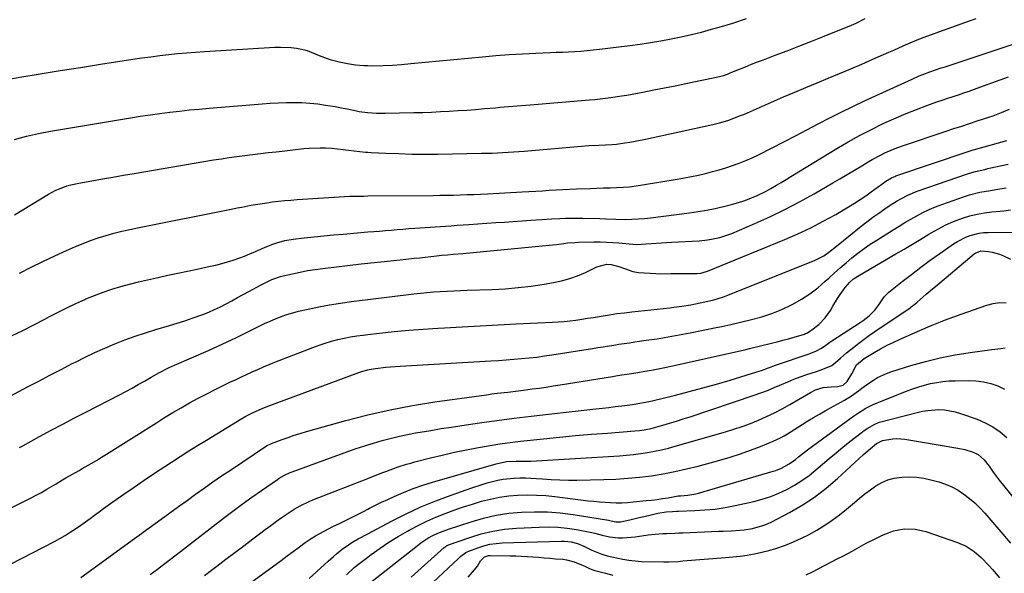
# Model space of a CAD drawing. Units: inches. Extents: x 1841539 to 1846869, y 458119 to 463432.
# Drawn here: x 1844046 to 1844492, y 459908 to 460159 of the extents above; entities that cross this region are included whole.
import ezdxf

# ---------------------------------------------------------------- set-up
doc = ezdxf.new("R2010")
doc.units = ezdxf.units.IN
doc.header["$MEASUREMENT"] = 0
doc.layers.add('7', color=7, linetype='Continuous')
doc.layers.add('8', color=7, linetype='Continuous')

msp = doc.modelspace()

# ---------------------------------------------------------------- linework, layer by layer
at = {"layer": '7', "color": 18}
for points in [[(1844037.15, 460130.98, 1812), (1844046.39, 460132.55, 1812), (1844055.52, 460134.08, 1812), (1844064.65, 460135.58, 1812), (1844073.79, 460137.03, 1812), (1844082.94, 460138.45, 1812), (1844097.6, 460140.7, 1812), (1844101.63, 460141.29, 1812), (1844105.67, 460141.85, 1812), (1844109.71, 460142.36, 1812), (1844113.76, 460142.84, 1812), (1844117.82, 460143.26, 1812), (1844121.88, 460143.64, 1812), (1844125.94, 460143.96, 1812), (1844130.01, 460144.24, 1812), (1844161.87, 460146.16, 1812), (1844164.34, 460146.23, 1812), (1844169.25, 460145.98, 1812), (1844171.7, 460145.67, 1812), (1844174.63, 460145.11, 1812), (1844176.5, 460144.6, 1812), (1844180.1, 460143.16, 1812), (1844181.88, 460142.36, 1812), (1844185.53, 460141.01, 1812), (1844187.4, 460140.47, 1812), (1844190.97, 460139.55, 1812), (1844194.67, 460138.75, 1812), (1844198.39, 460138.16, 1812), (1844202.14, 460137.87, 1812), (1844203.88, 460137.82, 1812), (1844205.92, 460137.77, 1812), (1844210.88, 460137.9, 1812), (1844215.06, 460138.09, 1812), (1844219.23, 460138.37, 1812), (1844223.4, 460138.72, 1812), (1844255.88, 460141.86, 1812), (1844261.9, 460142.39, 1812), (1844267.92, 460142.85, 1812), (1844273.95, 460143.21, 1812), (1844279.98, 460143.5, 1812), (1844286.46, 460143.75, 1812), (1844289.26, 460143.87, 1812), (1844292.05, 460143.99, 1812), (1844294.85, 460144.12, 1812), (1844297.64, 460144.27, 1812), (1844300.43, 460144.44, 1812), (1844303.21, 460144.66, 1812), (1844306, 460144.94, 1812), (1844308.77, 460145.25, 1812), (1844322.58, 460146.96, 1812), (1844327.27, 460147.59, 1812), (1844331.94, 460148.28, 1812), (1844336.6, 460149.06, 1812), (1844341.24, 460149.91, 1812), (1844345.87, 460150.86, 1812), (1844350.48, 460151.89, 1812), (1844355.05, 460153.04, 1812), (1844359.61, 460154.28, 1812), (1844362.98, 460155.24, 1812), (1844369.18, 460157.11, 1812), (1844375.34, 460159.1, 1812)], [(1844043.92, 460104.44, 1814), (1844049.31, 460105.85, 1814), (1844054.76, 460107.04, 1814), (1844060.24, 460108.08, 1814), (1844096.42, 460114.16, 1814), (1844100.86, 460114.87, 1814), (1844105.31, 460115.54, 1814), (1844109.76, 460116.16, 1814), (1844114.22, 460116.73, 1814), (1844118.69, 460117.25, 1814), (1844123.16, 460117.74, 1814), (1844127.64, 460118.17, 1814), (1844132.12, 460118.56, 1814), (1844156.1, 460120.55, 1814), (1844159.69, 460120.8, 1814), (1844163.29, 460121, 1814), (1844166.89, 460121.11, 1814), (1844170.49, 460121.17, 1814), (1844174.08, 460121.09, 1814), (1844177.67, 460120.88, 1814), (1844181.24, 460120.5, 1814), (1844184.8, 460119.99, 1814), (1844189.09, 460119.27, 1814), (1844192.75, 460118.6, 1814), (1844194.57, 460118.22, 1814), (1844198.2, 460117.43, 1814), (1844200.03, 460117.09, 1814), (1844203.72, 460116.64, 1814), (1844203.88, 460116.62, 1814), (1844207.87, 460116.37, 1814), (1844211.81, 460116.34, 1814), (1844224.78, 460116.58, 1814), (1844228.78, 460116.67, 1814), (1844232.78, 460116.8, 1814), (1844236.78, 460116.98, 1814), (1844240.77, 460117.18, 1814), (1844244.77, 460117.43, 1814), (1844248.76, 460117.7, 1814), (1844252.75, 460118.01, 1814), (1844256.74, 460118.34, 1814), (1844261.73, 460118.78, 1814), (1844263.69, 460118.94, 1814), (1844265.64, 460119.1, 1814), (1844269.56, 460119.41, 1814), (1844271.51, 460119.56, 1814), (1844275.42, 460119.87, 1814), (1844277.38, 460120.03, 1814), (1844304.26, 460122.3, 1814), (1844306.69, 460122.52, 1814), (1844311.54, 460123.06, 1814), (1844313.96, 460123.37, 1814), (1844318.78, 460124.09, 1814), (1844321.18, 460124.5, 1814), (1844323.58, 460124.94, 1814), (1844328.51, 460125.87, 1814), (1844333.37, 460126.8, 1814), (1844338.22, 460127.76, 1814), (1844343.07, 460128.74, 1814), (1844347.92, 460129.74, 1814), (1844363.19, 460132.94, 1814), (1844365.03, 460133.41, 1814), (1844366.83, 460134.02, 1814), (1844367.42, 460134.25, 1814), (1844368.01, 460134.49, 1814), (1844372.22, 460136.24, 1814), (1844374.91, 460137.34, 1814), (1844377.61, 460138.43, 1814), (1844380.32, 460139.48, 1814), (1844383.05, 460140.51, 1814), (1844388.37, 460142.5, 1814), (1844393.75, 460144.54, 1814), (1844399.12, 460146.6, 1814), (1844404.47, 460148.71, 1814), (1844409.81, 460150.85, 1814), (1844422.9, 460156.17, 1814), (1844424.99, 460157.07, 1814), (1844429.08, 460159.1, 1814)], [(1844043.93, 460070.3, 1816), (1844059.41, 460079.66, 1816), (1844062.62, 460081.38, 1816), (1844064.29, 460082.1, 1816), (1844067.72, 460083.32, 1816), (1844069.47, 460083.83, 1816), (1844073.03, 460084.62, 1816), (1844078.98, 460085.69, 1816), (1844083.76, 460086.55, 1816), (1844088.53, 460087.39, 1816), (1844093.31, 460088.22, 1816), (1844098.09, 460089.03, 1816), (1844134.08, 460095.11, 1816), (1844137.61, 460095.69, 1816), (1844141.15, 460096.23, 1816), (1844144.69, 460096.73, 1816), (1844148.23, 460097.19, 1816), (1844151.78, 460097.63, 1816), (1844155.33, 460098.05, 1816), (1844158.88, 460098.46, 1816), (1844162.44, 460098.86, 1816), (1844165.07, 460099.15, 1816), (1844167.52, 460099.42, 1816), (1844169.98, 460099.7, 1816), (1844174.89, 460100.26, 1816), (1844177.35, 460100.48, 1816), (1844182.28, 460100.64, 1816), (1844184.74, 460100.58, 1816), (1844187.68, 460100.4, 1816), (1844190.21, 460100.18, 1816), (1844192.73, 460099.89, 1816), (1844195.25, 460099.55, 1816), (1844197.77, 460099.2, 1816), (1844200.3, 460098.91, 1816), (1844202.83, 460098.69, 1816), (1844203.88, 460098.63, 1816), (1844205.37, 460098.53, 1816), (1844212.05, 460098.2, 1816), (1844217.93, 460097.96, 1816), (1844223.82, 460097.8, 1816), (1844229.71, 460097.76, 1816), (1844235.59, 460097.8, 1816), (1844255.33, 460098.11, 1816), (1844260.2, 460098.23, 1816), (1844262.63, 460098.32, 1816), (1844267.5, 460098.57, 1816), (1844269.93, 460098.72, 1816), (1844274.78, 460099.1, 1816), (1844302.41, 460101.51, 1816), (1844303.94, 460101.63, 1816), (1844308.53, 460101.87, 1816), (1844311.6, 460101.97, 1816), (1844314.56, 460102.09, 1816), (1844316.52, 460102.28, 1816), (1844317.5, 460102.41, 1816), (1844320.26, 460102.84, 1816), (1844322.61, 460103.23, 1816), (1844324.96, 460103.65, 1816), (1844329.64, 460104.59, 1816), (1844360.07, 460111.18, 1816), (1844363.74, 460112.09, 1816), (1844367.37, 460113.19, 1816), (1844369.15, 460113.82, 1816), (1844372.69, 460115.18, 1816), (1844374.43, 460115.91, 1816), (1844392.18, 460123.67, 1816), (1844397.22, 460125.84, 1816), (1844402.27, 460127.99, 1816), (1844407.33, 460130.1, 1816), (1844412.41, 460132.18, 1816), (1844417.49, 460134.26, 1816), (1844422.56, 460136.37, 1816), (1844427.6, 460138.52, 1816), (1844432.64, 460140.7, 1816), (1844439.9, 460143.89, 1816), (1844442.04, 460144.83, 1816), (1844446.31, 460146.74, 1816), (1844448.44, 460147.7, 1816), (1844452.73, 460149.54, 1816), (1844457.1, 460151.2, 1816), (1844475.88, 460157.97, 1816), (1844479.34, 460159.19, 1816)], [(1844046.26, 460043.82, 1818), (1844051.52, 460046.51, 1818), (1844056.82, 460049.12, 1818), (1844062.16, 460051.64, 1818), (1844067.54, 460054.09, 1818), (1844071.61, 460055.9, 1818), (1844075, 460057.32, 1818), (1844078.43, 460058.65, 1818), (1844081.9, 460059.84, 1818), (1844085.41, 460060.94, 1818), (1844088.96, 460061.92, 1818), (1844092.53, 460062.84, 1818), (1844096.11, 460063.67, 1818), (1844099.71, 460064.43, 1818), (1844142.77, 460072.99, 1818), (1844144.83, 460073.4, 1818), (1844146.89, 460073.8, 1818), (1844151.02, 460074.57, 1818), (1844155.15, 460075.28, 1818), (1844157.23, 460075.6, 1818), (1844160.73, 460076.08, 1818), (1844163.53, 460076.42, 1818), (1844166.33, 460076.73, 1818), (1844169.14, 460076.97, 1818), (1844171.95, 460077.17, 1818), (1844195.77, 460078.64, 1818), (1844200.59, 460078.77, 1818), (1844202.19, 460078.78, 1818), (1844203.88, 460078.79, 1818), (1844233.47, 460079.05, 1818), (1844236.55, 460079.09, 1818), (1844239.62, 460079.14, 1818), (1844242.7, 460079.22, 1818), (1844245.77, 460079.3, 1818), (1844248.85, 460079.41, 1818), (1844251.92, 460079.52, 1818), (1844254.99, 460079.66, 1818), (1844258.07, 460079.8, 1818), (1844273.8, 460080.6, 1818), (1844276.88, 460080.76, 1818), (1844279.95, 460080.95, 1818), (1844283.03, 460081.15, 1818), (1844286.1, 460081.37, 1818), (1844289.17, 460081.59, 1818), (1844292.25, 460081.77, 1818), (1844295.33, 460081.92, 1818), (1844298.41, 460082.04, 1818), (1844304.71, 460082.23, 1818), (1844307.67, 460082.33, 1818), (1844310.63, 460082.42, 1818), (1844313.59, 460082.52, 1818), (1844316.55, 460082.62, 1818), (1844319.51, 460082.78, 1818), (1844322.46, 460083.01, 1818), (1844325.39, 460083.36, 1818), (1844328.32, 460083.78, 1818), (1844344.06, 460086.37, 1818), (1844347.26, 460086.94, 1818), (1844350.45, 460087.55, 1818), (1844353.63, 460088.24, 1818), (1844356.79, 460088.98, 1818), (1844360.02, 460089.82, 1818), (1844363.07, 460090.67, 1818), (1844366.1, 460091.6, 1818), (1844369.11, 460092.59, 1818), (1844372.08, 460093.68, 1818), (1844375.03, 460094.84, 1818), (1844377.92, 460096.12, 1818), (1844380.78, 460097.48, 1818), (1844387.08, 460100.64, 1818), (1844392.31, 460103.29, 1818), (1844397.51, 460105.96, 1818), (1844402.7, 460108.68, 1818), (1844407.87, 460111.42, 1818), (1844413.05, 460114.14, 1818), (1844418.26, 460116.8, 1818), (1844423.52, 460119.36, 1818), (1844428.82, 460121.85, 1818), (1844450.36, 460131.76, 1818), (1844453.58, 460133.17, 1818), (1844455.21, 460133.83, 1818), (1844458.47, 460135.05, 1818), (1844461.01, 460135.95, 1818), (1844463.57, 460136.78, 1818), (1844465.28, 460137.35, 1818), (1844496.63, 460147.75, 1818)], [(1844024.5, 459978.73, 1822), (1844049.91, 459992.32, 1822), (1844054.95, 459994.99, 1822), (1844060, 459997.65, 1822), (1844065.06, 460000.27, 1822), (1844070.13, 460002.87, 1822), (1844071.54, 460003.59, 1822), (1844075.94, 460005.76, 1822), (1844080.38, 460007.87, 1822), (1844084.86, 460009.87, 1822), (1844089.38, 460011.81, 1822), (1844093.95, 460013.61, 1822), (1844098.55, 460015.32, 1822), (1844103.21, 460016.87, 1822), (1844107.9, 460018.32, 1822), (1844114.15, 460020.14, 1822), (1844117.61, 460021.19, 1822), (1844121.05, 460022.29, 1822), (1844124.47, 460023.47, 1822), (1844129.17, 460025.17, 1822), (1844131.89, 460026.25, 1822), (1844134.57, 460027.39, 1822), (1844137.21, 460028.65, 1822), (1844139.81, 460029.97, 1822), (1844142.39, 460031.36, 1822), (1844144.97, 460032.75, 1822), (1844147.54, 460034.15, 1822), (1844150.1, 460035.55, 1822), (1844155.6, 460038.58, 1822), (1844156.8, 460039.22, 1822), (1844160.5, 460040.95, 1822), (1844164.35, 460042.29, 1822), (1844165.66, 460042.63, 1822), (1844169.81, 460043.61, 1822), (1844173.23, 460044.35, 1822), (1844176.65, 460045.01, 1822), (1844180.1, 460045.55, 1822), (1844183.56, 460046.02, 1822), (1844200.91, 460048.03, 1822), (1844203.88, 460048.36, 1822), (1844205.33, 460048.53, 1822), (1844209.75, 460049.01, 1822), (1844214.18, 460049.48, 1822), (1844218.6, 460049.93, 1822), (1844222.43, 460050.31, 1822), (1844224.94, 460050.57, 1822), (1844227.45, 460050.83, 1822), (1844229.96, 460051.11, 1822), (1844232.47, 460051.39, 1822), (1844234.98, 460051.67, 1822), (1844237.49, 460051.94, 1822), (1844240, 460052.18, 1822), (1844242.51, 460052.41, 1822), (1844246.89, 460052.78, 1822), (1844251.6, 460053.19, 1822), (1844256.3, 460053.62, 1822), (1844261.01, 460054.06, 1822), (1844265.71, 460054.51, 1822), (1844286.02, 460056.51, 1822), (1844289.36, 460056.88, 1822), (1844292.69, 460057.32, 1822), (1844294.35, 460057.53, 1822), (1844297.69, 460057.8, 1822), (1844299.37, 460057.86, 1822), (1844306.29, 460058, 1822), (1844309.13, 460058, 1822), (1844311.98, 460057.93, 1822), (1844314.82, 460057.76, 1822), (1844317.65, 460057.52, 1822), (1844322.24, 460057.06, 1822), (1844325.51, 460056.9, 1822), (1844327.69, 460056.93, 1822), (1844332.28, 460057.25, 1822), (1844336.86, 460057.59, 1822), (1844339.15, 460057.73, 1822), (1844341.45, 460057.86, 1822), (1844353.93, 460058.54, 1822), (1844357.73, 460058.9, 1822), (1844359.61, 460059.2, 1822), (1844363.34, 460060.02, 1822), (1844366.96, 460061.17, 1822), (1844368.73, 460061.87, 1822), (1844379.09, 460066.32, 1822), (1844385.97, 460069.41, 1822), (1844392.77, 460072.67, 1822), (1844399.44, 460076.17, 1822), (1844406.03, 460079.83, 1822), (1844414.42, 460084.69, 1822), (1844417.72, 460086.61, 1822), (1844421.01, 460088.56, 1822), (1844424.29, 460090.52, 1822), (1844427.56, 460092.5, 1822), (1844430.41, 460094.24, 1822), (1844432.27, 460095.33, 1822), (1844436.07, 460097.34, 1822), (1844438.01, 460098.27, 1822), (1844441.97, 460099.95, 1822), (1844443.98, 460100.71, 1822), (1844446.01, 460101.43, 1822), (1844465.74, 460108.1, 1822), (1844469.27, 460109.29, 1822), (1844472.81, 460110.47, 1822), (1844476.35, 460111.64, 1822), (1844479.89, 460112.8, 1822), (1844485.18, 460114.52, 1822), (1844487.07, 460115.16, 1822), (1844490.8, 460116.55, 1822), (1844494.48, 460118.07, 1822)], [(1844046.27, 459964.92, 1824), (1844047.75, 459965.73, 1824), (1844055.31, 459969.84, 1824), (1844060.59, 459972.69, 1824), (1844065.88, 459975.52, 1824), (1844071.19, 459978.3, 1824), (1844076.51, 459981.06, 1824), (1844091.54, 459988.8, 1824), (1844094.39, 459990.29, 1824), (1844097.22, 459991.82, 1824), (1844100.02, 459993.39, 1824), (1844102.81, 459995, 1824), (1844105.8, 459996.76, 1824), (1844109.67, 459998.93, 1824), (1844113.65, 460000.92, 1824), (1844116.34, 460002.14, 1824), (1844131.72, 460008.81, 1824), (1844136.02, 460010.72, 1824), (1844140.3, 460012.68, 1824), (1844144.54, 460014.72, 1824), (1844148.76, 460016.81, 1824), (1844152.27, 460018.59, 1824), (1844154.73, 460019.8, 1824), (1844157.19, 460020.98, 1824), (1844159.68, 460022.11, 1824), (1844162.19, 460023.21, 1824), (1844164.72, 460024.21, 1824), (1844167.29, 460025.13, 1824), (1844169.91, 460025.9, 1824), (1844172.55, 460026.58, 1824), (1844176.9, 460027.57, 1824), (1844181.75, 460028.61, 1824), (1844186.62, 460029.54, 1824), (1844191.51, 460030.32, 1824), (1844196.43, 460030.99, 1824), (1844203.88, 460031.9, 1824), (1844224.7, 460034.45, 1824), (1844227.71, 460034.79, 1824), (1844230.72, 460035.09, 1824), (1844233.74, 460035.34, 1824), (1844236.76, 460035.56, 1824), (1844239.78, 460035.73, 1824), (1844242.8, 460035.88, 1824), (1844245.83, 460036.01, 1824), (1844248.85, 460036.13, 1824), (1844260.21, 460036.5, 1824), (1844266.14, 460036.81, 1824), (1844272.05, 460037.29, 1824), (1844277.94, 460038.01, 1824), (1844283.81, 460038.89, 1824), (1844287.95, 460039.59, 1824), (1844291.69, 460040.39, 1824), (1844295.37, 460041.39, 1824), (1844298.94, 460042.69, 1824), (1844302.46, 460044.2, 1824), (1844307.67, 460046.69, 1824), (1844312.21, 460047.87, 1824), (1844314.07, 460047.76, 1824), (1844317.59, 460046.82, 1824), (1844320.12, 460045.93, 1824), (1844323.88, 460044.58, 1824), (1844326.5, 460044.17, 1824), (1844334.3, 460043.62, 1824), (1844336.25, 460043.54, 1824), (1844341.1, 460043.62, 1824), (1844342.07, 460043.63, 1824), (1844352.9, 460043.75, 1824), (1844354.75, 460043.91, 1824), (1844357.74, 460044.73, 1824), (1844392.71, 460059.06, 1824), (1844398.62, 460061.63, 1824), (1844404.45, 460064.36, 1824), (1844410.16, 460067.33, 1824), (1844415.79, 460070.47, 1824), (1844421.62, 460073.88, 1824), (1844424.25, 460075.48, 1824), (1844426.84, 460077.13, 1824), (1844429.37, 460078.86, 1824), (1844431.87, 460080.65, 1824), (1844435.22, 460083.14, 1824), (1844436.02, 460083.72, 1824), (1844438.44, 460085.45, 1824), (1844441.05, 460087.05, 1824), (1844442.05, 460087.49, 1824), (1844442.55, 460087.69, 1824), (1844443.07, 460087.87, 1824), (1844475.79, 460098.93, 1824), (1844477.95, 460099.62, 1824), (1844478.82, 460099.87, 1824), (1844479.25, 460100, 1824), (1844493.22, 460103.97, 1824)], [(1844015.65, 459924.31, 1826), (1844051.24, 459942.02, 1826), (1844053.71, 459943.28, 1826), (1844056.16, 459944.59, 1826), (1844058.58, 459945.96, 1826), (1844062.8, 459948.46, 1826), (1844065.74, 459950.22, 1826), (1844067.22, 459951.09, 1826), (1844070.19, 459952.82, 1826), (1844073.16, 459954.53, 1826), (1844074.66, 459955.37, 1826), (1844078.73, 459957.7, 1826), (1844081.07, 459959.07, 1826), (1844083.38, 459960.47, 1826), (1844085.68, 459961.9, 1826), (1844108.21, 459976.14, 1826), (1844111.93, 459978.45, 1826), (1844115.68, 459980.72, 1826), (1844119.46, 459982.93, 1826), (1844123.26, 459985.11, 1826), (1844127.16, 459987.24, 1826), (1844130.97, 459989.27, 1826), (1844134.81, 459991.21, 1826), (1844138.69, 459993.11, 1826), (1844141.44, 459994.42, 1826), (1844143.97, 459995.61, 1826), (1844146.49, 459996.8, 1826), (1844149.02, 459997.97, 1826), (1844151.56, 459999.14, 1826), (1844154.11, 460000.27, 1826), (1844156.67, 460001.38, 1826), (1844159.25, 460002.45, 1826), (1844161.83, 460003.49, 1826), (1844179.07, 460010.23, 1826), (1844181.83, 460011.25, 1826), (1844184.62, 460012.19, 1826), (1844187.44, 460013.02, 1826), (1844190.29, 460013.77, 1826), (1844193.16, 460014.41, 1826), (1844196.05, 460014.98, 1826), (1844198.96, 460015.44, 1826), (1844201.87, 460015.83, 1826), (1844203.88, 460016.06, 1826), (1844209.22, 460016.68, 1826), (1844215.82, 460017.38, 1826), (1844222.43, 460018.01, 1826), (1844229.05, 460018.53, 1826), (1844235.67, 460018.97, 1826), (1844238.6, 460019.14, 1826), (1844246.7, 460019.6, 1826), (1844254.79, 460020.04, 1826), (1844262.89, 460020.45, 1826), (1844270.99, 460020.84, 1826), (1844287.51, 460021.62, 1826), (1844290.18, 460021.78, 1826), (1844292.85, 460022, 1826), (1844295.5, 460022.28, 1826), (1844298.15, 460022.62, 1826), (1844300.8, 460023, 1826), (1844303.44, 460023.4, 1826), (1844306.09, 460023.82, 1826), (1844308.72, 460024.25, 1826), (1844313.42, 460025.02, 1826), (1844316.75, 460025.51, 1826), (1844320.09, 460025.94, 1826), (1844323.43, 460026.34, 1826), (1844340.68, 460028.21, 1826), (1844342.51, 460028.42, 1826), (1844346.18, 460028.92, 1826), (1844350.25, 460029.57, 1826), (1844354.44, 460030.36, 1826), (1844358.6, 460031.31, 1826), (1844360.52, 460031.8, 1826), (1844362.16, 460032.27, 1826), (1844365.39, 460033.33, 1826), (1844366.98, 460033.93, 1826), (1844406.51, 460049.77, 1826), (1844410.35, 460051.75, 1826), (1844412.71, 460053.41, 1826), (1844416.15, 460056.07, 1826), (1844427.31, 460065.08, 1826), (1844429.93, 460067.13, 1826), (1844432.58, 460069.14, 1826), (1844435.29, 460071.08, 1826), (1844438.03, 460072.97, 1826), (1844440.5, 460074.63, 1826), (1844443.62, 460076.6, 1826), (1844445.23, 460077.51, 1826), (1844448.51, 460079.21, 1826), (1844451.9, 460080.66, 1826), (1844453.63, 460081.3, 1826), (1844474.99, 460088.64, 1826), (1844476.34, 460089.08, 1826), (1844479.08, 460089.87, 1826), (1844483.24, 460090.86, 1826), (1844484.63, 460091.17, 1826), (1844486.02, 460091.47, 1826), (1844490.3, 460092.39, 1826), (1844493.83, 460093.16, 1826)], [(1844027.09, 459904.37, 1828), (1844061.99, 459922.38, 1828), (1844064.43, 459923.7, 1828), (1844066.84, 459925.06, 1828), (1844069.19, 459926.52, 1828), (1844071.52, 459928.02, 1828), (1844073.98, 459929.71, 1828), (1844076.08, 459931.19, 1828), (1844078.14, 459932.71, 1828), (1844080.19, 459934.25, 1828), (1844082.23, 459935.8, 1828), (1844084.29, 459937.33, 1828), (1844086.37, 459938.84, 1828), (1844088.46, 459940.32, 1828), (1844093.47, 459943.81, 1828), (1844098.09, 459947, 1828), (1844102.73, 459950.16, 1828), (1844107.4, 459953.28, 1828), (1844112.08, 459956.37, 1828), (1844115.06, 459958.32, 1828), (1844118.98, 459960.85, 1828), (1844122.91, 459963.36, 1828), (1844126.86, 459965.83, 1828), (1844130.83, 459968.28, 1828), (1844144.85, 459976.83, 1828), (1844146.12, 459977.59, 1828), (1844148.69, 459979.03, 1828), (1844151.76, 459980.63, 1828), (1844156.15, 459982.58, 1828), (1844157.94, 459983.27, 1828), (1844199.84, 459998.89, 1828), (1844201.69, 459999.52, 1828), (1844203.88, 460000.1, 1828), (1844204.52, 460000.26, 1828), (1844207.41, 460000.73, 1828), (1844212.04, 460001.22, 1828), (1844214.24, 460001.42, 1828), (1844218.64, 460001.73, 1828), (1844259.62, 460004.11, 1828), (1844263.1, 460004.33, 1828), (1844266.56, 460004.57, 1828), (1844270.03, 460004.84, 1828), (1844273.5, 460005.14, 1828), (1844276.96, 460005.49, 1828), (1844280.41, 460005.88, 1828), (1844283.86, 460006.34, 1828), (1844287.29, 460006.85, 1828), (1844305.7, 460009.77, 1828), (1844308.09, 460010.15, 1828), (1844310.47, 460010.53, 1828), (1844315.25, 460011.28, 1828), (1844317.64, 460011.64, 1828), (1844322.42, 460012.35, 1828), (1844324.81, 460012.7, 1828), (1844330, 460013.43, 1828), (1844334.98, 460014.18, 1828), (1844339.95, 460014.98, 1828), (1844344.9, 460015.87, 1828), (1844349.85, 460016.82, 1828), (1844361.71, 460019.2, 1828), (1844364.2, 460019.71, 1828), (1844368.32, 460020.64, 1828), (1844377.61, 460022.81, 1828), (1844382.29, 460024.09, 1828), (1844386.89, 460025.6, 1828), (1844391.36, 460027.45, 1828), (1844395.75, 460029.53, 1828), (1844396.34, 460029.84, 1828), (1844400.26, 460032.09, 1828), (1844404.05, 460034.53, 1828), (1844407.64, 460037.27, 1828), (1844411.08, 460040.19, 1828), (1844412.67, 460041.65, 1828), (1844415.24, 460043.98, 1828), (1844417.83, 460046.28, 1828), (1844420.46, 460048.53, 1828), (1844423.11, 460050.76, 1828), (1844425.82, 460052.92, 1828), (1844428.59, 460054.99, 1828), (1844431.44, 460056.96, 1828), (1844434.34, 460058.85, 1828), (1844441.78, 460063.49, 1828), (1844444.44, 460065.12, 1828), (1844447.11, 460066.73, 1828), (1844449.8, 460068.31, 1828), (1844452.51, 460069.87, 1828), (1844455.26, 460071.33, 1828), (1844458.06, 460072.69, 1828), (1844460.93, 460073.89, 1828), (1844463.85, 460074.99, 1828), (1844474.13, 460078.56, 1828), (1844476.43, 460079.29, 1828), (1844481.1, 460080.48, 1828), (1844485.85, 460081.33, 1828), (1844488.24, 460081.72, 1828), (1844493.01, 460082.5, 1828)], [(1844105.43, 459907.34, 1832), (1844108.66, 459909.84, 1832), (1844110.82, 459911.5, 1832), (1844113.91, 459913.85, 1832), (1844115.98, 459915.41, 1832), (1844119.1, 459917.8, 1832), (1844121.86, 459919.92, 1832), (1844123.23, 459920.98, 1832), (1844138.59, 459932.86, 1832), (1844142.83, 459936.09, 1832), (1844147.1, 459939.27, 1832), (1844151.42, 459942.39, 1832), (1844155.78, 459945.47, 1832), (1844162.98, 459950.47, 1832), (1844163.76, 459950.99, 1832), (1844166.22, 459952.4, 1832), (1844168.81, 459953.56, 1832), (1844169.7, 459953.9, 1832), (1844194.86, 459963.07, 1832), (1844198.71, 459964.42, 1832), (1844202.58, 459965.71, 1832), (1844203.88, 459966.11, 1832), (1844206.48, 459966.9, 1832), (1844210.39, 459968.03, 1832), (1844214.7, 459969.16, 1832), (1844218.3, 459970.03, 1832), (1844221.92, 459970.79, 1832), (1844225.55, 459971.48, 1832), (1844227.68, 459971.86, 1832), (1844232.39, 459972.67, 1832), (1844237.11, 459973.44, 1832), (1844241.83, 459974.17, 1832), (1844246.56, 459974.87, 1832), (1844254.48, 459976.01, 1832), (1844262.3, 459977.09, 1832), (1844270.12, 459978.12, 1832), (1844277.94, 459979.08, 1832), (1844285.78, 459979.98, 1832), (1844307.2, 459982.36, 1832), (1844310.12, 459982.69, 1832), (1844313.04, 459983.03, 1832), (1844315.96, 459983.4, 1832), (1844318.87, 459983.77, 1832), (1844323.74, 459984.42, 1832), (1844326.13, 459984.76, 1832), (1844329.63, 459985.37, 1832), (1844332.63, 459986.02, 1832), (1844343.17, 459988.61, 1832), (1844349.41, 459990.2, 1832), (1844355.64, 459991.85, 1832), (1844361.85, 459993.61, 1832), (1844368.03, 459995.43, 1832), (1844380.07, 459999.09, 1832), (1844382.21, 459999.78, 1832), (1844385.36, 460000.96, 1832), (1844388.53, 460002.11, 1832), (1844403.69, 460007.35, 1832), (1844404.53, 460007.66, 1832), (1844407.02, 460008.67, 1832), (1844409.37, 460009.95, 1832), (1844411.28, 460011.3, 1832), (1844413.07, 460012.53, 1832), (1844413.97, 460013.13, 1832), (1844426.85, 460021.44, 1832), (1844428.27, 460022.41, 1832), (1844430.93, 460024.55, 1832), (1844433.51, 460027.14, 1832), (1844435.28, 460029.49, 1832), (1844437.73, 460033.17, 1832), (1844438.73, 460034.23, 1832), (1844439.83, 460035.21, 1832), (1844445.85, 460040.02, 1832), (1844450.06, 460043.3, 1832), (1844454.3, 460046.54, 1832), (1844458.61, 460049.7, 1832), (1844462.95, 460052.8, 1832), (1844469.1, 460057.1, 1832), (1844470.88, 460058.24, 1832), (1844474.63, 460060.14, 1832), (1844476.6, 460060.91, 1832), (1844480.67, 460061.94, 1832), (1844482.76, 460062.2, 1832), (1844484.86, 460062.32, 1832), (1844497.73, 460062.45, 1832)], [(1844129.98, 459907, 1834), (1844133.09, 459909.33, 1834), (1844135.6, 459911.22, 1834), (1844139.67, 459914.28, 1834), (1844143.74, 459917.35, 1834), (1844147.81, 459920.42, 1834), (1844151.87, 459923.5, 1834), (1844154.87, 459925.77, 1834), (1844157.44, 459927.7, 1834), (1844160.02, 459929.61, 1834), (1844162.61, 459931.5, 1834), (1844165.22, 459933.36, 1834), (1844167.86, 459935.23, 1834), (1844170.52, 459936.99, 1834), (1844173.28, 459938.56, 1834), (1844177.6, 459940.6, 1834), (1844179.08, 459941.21, 1834), (1844203.88, 459950.87, 1834), (1844210.29, 459953.36, 1834), (1844212.13, 459954.07, 1834), (1844213.99, 459954.76, 1834), (1844217.71, 459956.08, 1834), (1844221.47, 459957.29, 1834), (1844223.37, 459957.83, 1834), (1844225.28, 459958.35, 1834), (1844232.25, 459960.16, 1834), (1844237.66, 459961.49, 1834), (1844243.1, 459962.72, 1834), (1844248.56, 459963.83, 1834), (1844254.04, 459964.84, 1834), (1844263.74, 459966.5, 1834), (1844266.05, 459966.87, 1834), (1844270.68, 459967.51, 1834), (1844273, 459967.77, 1834), (1844283.52, 459968.86, 1834), (1844290.75, 459969.58, 1834), (1844297.97, 459970.26, 1834), (1844305.21, 459970.88, 1834), (1844312.45, 459971.45, 1834), (1844324.79, 459972.38, 1834), (1844326.92, 459972.59, 1834), (1844329.05, 459972.89, 1834), (1844332.2, 459973.54, 1834), (1844333.23, 459973.82, 1834), (1844337.43, 459974.99, 1834), (1844340.56, 459975.89, 1834), (1844343.68, 459976.83, 1834), (1844346.78, 459977.81, 1834), (1844349.87, 459978.82, 1834), (1844378.84, 459988.54, 1834), (1844381.9, 459989.63, 1834), (1844384.94, 459990.77, 1834), (1844387.94, 459992.02, 1834), (1844391.25, 459993.49, 1834), (1844394.05, 459994.71, 1834), (1844396.88, 459995.87, 1834), (1844399.75, 459996.93, 1834), (1844402.65, 459997.91, 1834), (1844407.06, 459999.33, 1834), (1844409.89, 460000.3, 1834), (1844413.96, 460002.09, 1834), (1844416.71, 460004.23, 1834), (1844418.01, 460005.41, 1834), (1844420.68, 460007.71, 1834), (1844423.92, 460010.35, 1834), (1844426.25, 460012.19, 1834), (1844428.62, 460013.99, 1834), (1844431.03, 460015.72, 1834), (1844433.47, 460017.41, 1834), (1844449.44, 460028.17, 1834), (1844450.01, 460028.57, 1834), (1844451.65, 460029.84, 1834), (1844452.7, 460030.74, 1834), (1844455.43, 460033.14, 1834), (1844456.79, 460034.34, 1834), (1844459.54, 460036.71, 1834), (1844460.92, 460037.88, 1834), (1844478.48, 460052.6, 1834), (1844478.93, 460052.94, 1834), (1844481.51, 460053.97, 1834), (1844484.94, 460053.7, 1834), (1844486.63, 460053.41, 1834), (1844489.92, 460052.46, 1834), (1844491.51, 460051.8, 1834), (1844494.94, 460050.16, 1834)], [(1844149.22, 459902.4, 1836), (1844164.62, 459913.75, 1836), (1844166.01, 459914.77, 1836), (1844167.4, 459915.8, 1836), (1844170.18, 459917.86, 1836), (1844172.96, 459919.92, 1836), (1844175.57, 459921.83, 1836), (1844178.28, 459923.62, 1836), (1844180.26, 459924.83, 1836), (1844184.15, 459927.06, 1836), (1844186.14, 459928.1, 1836), (1844188.14, 459929.09, 1836), (1844191.07, 459930.48, 1836), (1844193.82, 459931.82, 1836), (1844196.56, 459933.17, 1836), (1844199.28, 459934.57, 1836), (1844201.98, 459935.99, 1836), (1844203.88, 459936.98, 1836), (1844204.69, 459937.4, 1836), (1844207.41, 459938.78, 1836), (1844210.16, 459940.11, 1836), (1844212.93, 459941.41, 1836), (1844215.83, 459942.74, 1836), (1844220.1, 459944.57, 1836), (1844224.42, 459946.28, 1836), (1844228.8, 459947.79, 1836), (1844233.24, 459949.17, 1836), (1844262.1, 459957.46, 1836), (1844266.78, 459958.57, 1836), (1844271.04, 459958.76, 1836), (1844272.69, 459958.68, 1836), (1844276.43, 459958.64, 1836), (1844277.67, 459958.69, 1836), (1844317.85, 459961.17, 1836), (1844321.05, 459961.41, 1836), (1844324.25, 459961.72, 1836), (1844327.44, 459962.13, 1836), (1844330.62, 459962.6, 1836), (1844333.79, 459963.18, 1836), (1844336.93, 459963.83, 1836), (1844340.05, 459964.59, 1836), (1844343.16, 459965.43, 1836), (1844365.9, 459972.04, 1836), (1844369.68, 459973.21, 1836), (1844373.43, 459974.46, 1836), (1844377.14, 459975.84, 1836), (1844380.81, 459977.31, 1836), (1844384.43, 459978.91, 1836), (1844388.01, 459980.61, 1836), (1844391.51, 459982.44, 1836), (1844394.97, 459984.36, 1836), (1844404.38, 459989.84, 1836), (1844406.57, 459990.95, 1836), (1844410.07, 459992.1, 1836), (1844413.72, 459992.43, 1836), (1844416.67, 459992.46, 1836), (1844419.13, 459993.16, 1836), (1844420.95, 459994.8, 1836), (1844423.08, 459998.3, 1836), (1844425.14, 460002.26, 1836), (1844428.63, 460005.27, 1836), (1844433.15, 460007.91, 1836), (1844436.12, 460009.58, 1836), (1844439.11, 460011.17, 1836), (1844442.16, 460012.66, 1836), (1844445.25, 460014.08, 1836), (1844457.58, 460019.49, 1836), (1844459.43, 460020.28, 1836), (1844463.15, 460021.79, 1836), (1844465.02, 460022.51, 1836), (1844468.79, 460023.9, 1836), (1844472.57, 460025.27, 1836), (1844484.18, 460029.41, 1836), (1844487.08, 460030.15, 1836), (1844489.98, 460030.52, 1836), (1844492.9, 460030.36, 1836)], [(1844177.37, 459905.64, 1838), (1844180.86, 459908.74, 1838), (1844184.29, 459911.89, 1838), (1844185.95, 459913.4, 1838), (1844188.4, 459915.61, 1838), (1844189.7, 459916.74, 1838), (1844192.38, 459918.89, 1838), (1844195.19, 459920.88, 1838), (1844196.63, 459921.82, 1838), (1844199.61, 459923.53, 1838), (1844203.88, 459925.8, 1838), (1844214.65, 459931.52, 1838), (1844221.25, 459934.84, 1838), (1844227.95, 459937.96, 1838), (1844234.77, 459940.77, 1838), (1844241.69, 459943.38, 1838), (1844251.03, 459946.68, 1838), (1844255.68, 459948.2, 1838), (1844258.03, 459948.89, 1838), (1844262.77, 459950.07, 1838), (1844265.17, 459950.51, 1838), (1844270.02, 459951.01, 1838), (1844270.19, 459951.01, 1838), (1844272.72, 459951.1, 1838), (1844275.25, 459951.11, 1838), (1844277.78, 459951.02, 1838), (1844280.3, 459950.86, 1838), (1844283.04, 459950.64, 1838), (1844286.93, 459950.38, 1838), (1844290.83, 459950.19, 1838), (1844294.73, 459950.13, 1838), (1844298.63, 459950.15, 1838), (1844310.82, 459950.4, 1838), (1844316.21, 459950.6, 1838), (1844321.59, 459950.94, 1838), (1844326.96, 459951.47, 1838), (1844332.32, 459952.14, 1838), (1844337.65, 459953, 1838), (1844342.95, 459953.98, 1838), (1844348.21, 459955.17, 1838), (1844353.44, 459956.48, 1838), (1844363.24, 459959.13, 1838), (1844367.94, 459960.5, 1838), (1844372.61, 459961.98, 1838), (1844377.21, 459963.64, 1838), (1844381.78, 459965.41, 1838), (1844387.42, 459967.72, 1838), (1844390.78, 459969.28, 1838), (1844392.4, 459970.18, 1838), (1844393.99, 459971.13, 1838), (1844400.61, 459975.34, 1838), (1844403.19, 459976.95, 1838), (1844405.79, 459978.53, 1838), (1844408.42, 459980.06, 1838), (1844411.06, 459981.56, 1838), (1844414.71, 459983.58, 1838), (1844418.06, 459985.43, 1838), (1844419.73, 459986.35, 1838), (1844423, 459988.32, 1838), (1844426.13, 459990.56, 1838), (1844427.66, 459991.73, 1838), (1844430.78, 459993.99, 1838), (1844432.86, 459995.41, 1838), (1844434.74, 459996.57, 1838), (1844438.71, 459998.47, 1838), (1844440.79, 459999.22, 1838), (1844449.75, 460002.02, 1838), (1844456.4, 460003.91, 1838), (1844463.09, 460005.57, 1838), (1844469.86, 460006.88, 1838), (1844476.68, 460007.97, 1838), (1844486.47, 460009.26, 1838), (1844490.49, 460009.78, 1838), (1844492.5, 460010.03, 1838)], [(1844205.92, 459904.43, 1842), (1844226.99, 459921.04, 1842), (1844228, 459921.8, 1842), (1844231.15, 459923.86, 1842), (1844233.37, 459925.06, 1842), (1844235.67, 459926.12, 1842), (1844239.22, 459927.5, 1842), (1844240.42, 459927.91, 1842), (1844250.72, 459931.3, 1842), (1844256.33, 459932.91, 1842), (1844261.99, 459934.22, 1842), (1844267.74, 459935.1, 1842), (1844273.55, 459935.67, 1842), (1844279.39, 459935.83, 1842), (1844285.22, 459935.73, 1842), (1844291.03, 459935.26, 1842), (1844296.83, 459934.53, 1842), (1844312.87, 459931.97, 1842), (1844314.12, 459931.71, 1842), (1844316.22, 459931.3, 1842), (1844318.37, 459931.25, 1842), (1844322.59, 459932.16, 1842), (1844326.82, 459933.17, 1842), (1844328.93, 459933.67, 1842), (1844331.05, 459934.15, 1842), (1844335.25, 459935.1, 1842), (1844339, 459935.74, 1842), (1844341.89, 459935.99, 1842), (1844343.72, 459936.09, 1842), (1844344.63, 459936.13, 1842), (1844352, 459936.34, 1842), (1844356.58, 459936.6, 1842), (1844361.15, 459937.03, 1842), (1844365.68, 459937.72, 1842), (1844370.19, 459938.58, 1842), (1844378.69, 459940.45, 1842), (1844382.55, 459941.46, 1842), (1844386.34, 459942.66, 1842), (1844390.03, 459944.16, 1842), (1844393.65, 459945.85, 1842), (1844397.13, 459947.81, 1842), (1844400.5, 459949.93, 1842), (1844403.72, 459952.29, 1842), (1844406.83, 459954.79, 1842), (1844409.74, 459957.33, 1842), (1844412.82, 459959.96, 1842), (1844415.93, 459962.55, 1842), (1844419.07, 459965.1, 1842), (1844422.24, 459967.62, 1842), (1844427.35, 459971.61, 1842), (1844427.99, 459972.1, 1842), (1844429.97, 459973.5, 1842), (1844433.42, 459975.49, 1842), (1844434.88, 459976.07, 1842), (1844435.63, 459976.3, 1842), (1844452.6, 459980.76, 1842), (1844455.04, 459981.3, 1842), (1844457.5, 459981.72, 1842), (1844462.48, 459982.04, 1842), (1844464.97, 459981.91, 1842), (1844469.84, 459981.07, 1842), (1844472.23, 459980.36, 1842), (1844479.76, 459977.67, 1842), (1844483.44, 459976.09, 1842), (1844486.95, 459974.24, 1842), (1844490.21, 459971.97, 1842), (1844493.29, 459969.42, 1842)], [(1844223.53, 459906.24, 1844), (1844226.56, 459908.89, 1844), (1844229.57, 459911.56, 1844), (1844238.47, 459919.57, 1844), (1844238.92, 459919.95, 1844), (1844239.65, 459920.45, 1844), (1844240.18, 459920.72, 1844), (1844240.45, 459920.83, 1844), (1844250.13, 459924.22, 1844), (1844255.29, 459925.78, 1844), (1844260.51, 459927.04, 1844), (1844265.82, 459927.85, 1844), (1844271.19, 459928.36, 1844), (1844281.46, 459928.89, 1844), (1844285.71, 459928.96, 1844), (1844289.95, 459928.83, 1844), (1844294.17, 459928.4, 1844), (1844298.38, 459927.77, 1844), (1844304.55, 459926.63, 1844), (1844306.75, 459926.14, 1844), (1844309.99, 459925.18, 1844), (1844313.28, 459924.48, 1844), (1844317.34, 459924, 1844), (1844319.27, 459923.93, 1844), (1844323.12, 459924.23, 1844), (1844325.05, 459924.51, 1844), (1844328.91, 459925.05, 1844), (1844330.84, 459925.3, 1844), (1844333.98, 459925.67, 1844), (1844337.57, 459925.95, 1844), (1844339.37, 459926.03, 1844), (1844342.96, 459926.15, 1844), (1844344.76, 459926.22, 1844), (1844346.56, 459926.29, 1844), (1844362.85, 459926.95, 1844), (1844364.76, 459927.03, 1844), (1844368.59, 459927.21, 1844), (1844372.41, 459927.46, 1844), (1844374.32, 459927.66, 1844), (1844378.09, 459928.28, 1844), (1844382.84, 459929.54, 1844), (1844384.86, 459930.36, 1844), (1844386.84, 459931.29, 1844), (1844394.84, 459935.5, 1844), (1844400.64, 459938.85, 1844), (1844406.24, 459942.47, 1844), (1844411.53, 459946.52, 1844), (1844416.63, 459950.85, 1844), (1844428.39, 459961.66, 1844), (1844431.41, 459964.31, 1844), (1844434.3, 459966.69, 1844), (1844436.92, 459968.09, 1844), (1844441.7, 459968.86, 1844), (1844443.47, 459968.96, 1844), (1844447.02, 459968.68, 1844), (1844471.03, 459964.67, 1844), (1844474.21, 459963.98, 1844), (1844478.04, 459962.72, 1844), (1844480.23, 459961.66, 1844), (1844483.03, 459959.3, 1844), (1844485.33, 459956.42, 1844), (1844487.08, 459953.78, 1844), (1844489.83, 459950.08, 1844), (1844505.26, 459930.87, 1844)], [(1844228.89, 459899.49, 1846), (1844245.03, 459914.66, 1846), (1844246.09, 459915.62, 1846), (1844248.34, 459917.37, 1846), (1844248.96, 459917.69, 1846), (1844249.62, 459917.98, 1846), (1844253.67, 459919.52, 1846), (1844256.39, 459920.4, 1846), (1844259.16, 459921.09, 1846), (1844261.97, 459921.5, 1846), (1844264.83, 459921.73, 1846), (1844291.48, 459922.49, 1846), (1844292.99, 459922.46, 1846), (1844295.98, 459922.13, 1846), (1844298.9, 459921.39, 1846), (1844301.71, 459920.29, 1846), (1844305.37, 459918.4, 1846), (1844309.94, 459916.53, 1846), (1844312.31, 459915.84, 1846), (1844316.58, 459914.89, 1846), (1844319.37, 459914.32, 1846), (1844322.18, 459913.82, 1846), (1844326.41, 459913.37, 1846), (1844327.84, 459913.32, 1846), (1844338.02, 459913.16, 1846), (1844340.17, 459913.16, 1846), (1844344.46, 459913.35, 1846), (1844346.61, 459913.51, 1846), (1844365.85, 459915.03, 1846), (1844369.16, 459915.34, 1846), (1844372.46, 459915.73, 1846), (1844375.75, 459916.21, 1846), (1844379.03, 459916.77, 1846), (1844382.34, 459917.47, 1846), (1844385.5, 459918.26, 1846), (1844388.61, 459919.2, 1846), (1844392.98, 459920.72, 1846), (1844396.63, 459922.19, 1846), (1844400.23, 459923.78, 1846), (1844403.74, 459925.55, 1846), (1844407.19, 459927.46, 1846), (1844410.86, 459929.75, 1846), (1844414.23, 459932.01, 1846), (1844417.48, 459934.45, 1846), (1844420.65, 459937, 1846), (1844424.22, 459940.04, 1846), (1844426.6, 459942, 1846), (1844429.02, 459943.91, 1846), (1844431.49, 459945.75, 1846), (1844434, 459947.54, 1846), (1844436.63, 459949.06, 1846), (1844439.36, 459950.27, 1846), (1844442.24, 459951.02, 1846), (1844445.74, 459951.51, 1846), (1844449.06, 459951.58, 1846), (1844452.35, 459951.42, 1846), (1844455.61, 459950.95, 1846), (1844458.85, 459950.25, 1846), (1844462.43, 459949.29, 1846), (1844465.46, 459948.29, 1846), (1844468.4, 459947.09, 1846), (1844471.18, 459945.57, 1846), (1844473.86, 459943.84, 1846), (1844476.38, 459941.87, 1846), (1844478.81, 459939.78, 1846), (1844481.08, 459937.53, 1846), (1844483.24, 459935.17, 1846), (1844489.62, 459927.71, 1846), (1844494.9, 459921.54, 1846)], [(1844402.4, 459907.24, 1848), (1844404.94, 459908.47, 1848), (1844416.78, 459914.61, 1848), (1844418.93, 459915.73, 1848), (1844423.21, 459918.03, 1848), (1844425.34, 459919.21, 1848), (1844429.62, 459921.51, 1848), (1844433.95, 459923.7, 1848), (1844437.31, 459925.34, 1848), (1844439.61, 459926.31, 1848), (1844441.95, 459927.1, 1848), (1844446.83, 459928.02, 1848), (1844451.77, 459927.97, 1848), (1844456.58, 459926.87, 1848), (1844470.85, 459921.94, 1848), (1844474.79, 459920.21, 1848), (1844478.4, 459917.87, 1848), (1844481.7, 459915.08, 1848), (1844485.15, 459911.54, 1848), (1844486.78, 459909.67, 1848), (1844489.95, 459905.87, 1848)], [(1844249.41, 459906.2, 1848), (1844252.29, 459909.51, 1848), (1844253.55, 459911.14, 1848), (1844254.98, 459913.53, 1848), (1844256.77, 459915.39, 1848), (1844258.6, 459916, 1848), (1844259.26, 459916.05, 1848), (1844268.41, 459915.9, 1848), (1844270.98, 459915.84, 1848), (1844273.55, 459915.74, 1848), (1844276.12, 459915.59, 1848), (1844278.69, 459915.41, 1848), (1844281.26, 459915.21, 1848), (1844283.83, 459914.99, 1848), (1844286.39, 459914.77, 1848), (1844288.96, 459914.54, 1848), (1844292.16, 459914.26, 1848), (1844293.9, 459914.02, 1848), (1844297.29, 459913.17, 1848), (1844300.68, 459911.81, 1848), (1844302.17, 459911.15, 1848), (1844304.37, 459910.07, 1848), (1844305.88, 459909.48, 1848), (1844306.66, 459909.24, 1848), (1844311.55, 459907.95, 1848), (1844314.79, 459907.1, 1848)]]:
    msp.add_polyline3d(points, dxfattribs=at)
at = {"layer": '8', "color": 18}
for points in [[(1844042.63, 460015.52, 1820), (1844047.7, 460017.94, 1820), (1844052.71, 460020.47, 1820), (1844057.7, 460023.07, 1820), (1844059.73, 460024.16, 1820), (1844063.69, 460026.22, 1820), (1844067.68, 460028.22, 1820), (1844071.72, 460030.12, 1820), (1844075.8, 460031.95, 1820), (1844076.31, 460032.18, 1820), (1844080.18, 460033.77, 1820), (1844084.09, 460035.25, 1820), (1844088.05, 460036.57, 1820), (1844092.05, 460037.79, 1820), (1844096.09, 460038.88, 1820), (1844100.14, 460039.92, 1820), (1844104.21, 460040.88, 1820), (1844108.3, 460041.8, 1820), (1844108.98, 460041.94, 1820), (1844113.42, 460042.89, 1820), (1844117.86, 460043.84, 1820), (1844122.29, 460044.77, 1820), (1844126.73, 460045.71, 1820), (1844132.55, 460046.94, 1820), (1844135.18, 460047.53, 1820), (1844137.8, 460048.18, 1820), (1844140.4, 460048.92, 1820), (1844142.98, 460049.71, 1820), (1844145.53, 460050.58, 1820), (1844148.06, 460051.52, 1820), (1844150.55, 460052.55, 1820), (1844153.02, 460053.64, 1820), (1844155.77, 460054.91, 1820), (1844157.49, 460055.67, 1820), (1844160.99, 460057.04, 1820), (1844162.77, 460057.64, 1820), (1844166.39, 460058.61, 1820), (1844170.09, 460059.23, 1820), (1844175.16, 460059.82, 1820), (1844179.56, 460060.31, 1820), (1844183.97, 460060.77, 1820), (1844188.38, 460061.19, 1820), (1844192.8, 460061.57, 1820), (1844203.88, 460062.49, 1820), (1844203.93, 460062.49, 1820), (1844206.58, 460062.71, 1820), (1844209.23, 460062.93, 1820), (1844211.88, 460063.16, 1820), (1844214.53, 460063.38, 1820), (1844217.18, 460063.61, 1820), (1844219.83, 460063.82, 1820), (1844222.49, 460064.02, 1820), (1844225.14, 460064.21, 1820), (1844239.06, 460065.16, 1820), (1844241.72, 460065.35, 1820), (1844244.38, 460065.53, 1820), (1844247.03, 460065.71, 1820), (1844249.69, 460065.9, 1820), (1844261.82, 460066.73, 1820), (1844265.8, 460067.01, 1820), (1844269.78, 460067.28, 1820), (1844273.75, 460067.56, 1820), (1844277.73, 460067.83, 1820), (1844282.77, 460068.17, 1820), (1844287.14, 460068.43, 1820), (1844290.9, 460068.59, 1820), (1844293.5, 460068.68, 1820), (1844296.11, 460068.73, 1820), (1844298.72, 460068.74, 1820), (1844301.33, 460068.71, 1820), (1844308.97, 460068.57, 1820), (1844311.66, 460068.45, 1820), (1844316.16, 460068.23, 1820), (1844320.69, 460068.22, 1820), (1844323.52, 460068.27, 1820), (1844326.35, 460068.4, 1820), (1844329.17, 460068.64, 1820), (1844331.99, 460068.95, 1820), (1844349.59, 460071.23, 1820), (1844351.52, 460071.49, 1820), (1844353.46, 460071.77, 1820), (1844357.32, 460072.38, 1820), (1844361.16, 460073.1, 1820), (1844363.07, 460073.54, 1820), (1844364.97, 460074, 1820), (1844369.24, 460075.1, 1820), (1844373.69, 460076.42, 1820), (1844375.88, 460077.2, 1820), (1844380.17, 460078.98, 1820), (1844384.33, 460081.03, 1820), (1844386.36, 460082.16, 1820), (1844388.93, 460083.65, 1820), (1844391.12, 460084.94, 1820), (1844393.3, 460086.24, 1820), (1844395.48, 460087.56, 1820), (1844416.35, 460100.28, 1820), (1844421.41, 460103.25, 1820), (1844426.54, 460106.12, 1820), (1844431.75, 460108.82, 1820), (1844437.02, 460111.4, 1820), (1844438.62, 460112.15, 1820), (1844443.17, 460114.21, 1820), (1844447.75, 460116.18, 1820), (1844452.39, 460118.01, 1820), (1844457.07, 460119.74, 1820), (1844461.62, 460121.36, 1820), (1844464.05, 460122.21, 1820), (1844466.49, 460123.05, 1820), (1844468.93, 460123.87, 1820), (1844471.38, 460124.67, 1820), (1844473.82, 460125.48, 1820), (1844476.26, 460126.31, 1820), (1844478.69, 460127.17, 1820), (1844481.11, 460128.04, 1820), (1844490.19, 460131.38, 1820), (1844493.96, 460132.74, 1820)], [(1844073.94, 459905.98, 1830), (1844096.6, 459922.44, 1830), (1844097.29, 459922.95, 1830), (1844099.38, 459924.48, 1830), (1844101.47, 459926.01, 1830), (1844102.17, 459926.52, 1830), (1844110.43, 459932.51, 1830), (1844114.31, 459935.32, 1830), (1844118.19, 459938.13, 1830), (1844122.07, 459940.94, 1830), (1844125.95, 459943.75, 1830), (1844129.85, 459946.53, 1830), (1844133.77, 459949.29, 1830), (1844137.72, 459952, 1830), (1844141.7, 459954.68, 1830), (1844158.12, 459965.64, 1830), (1844158.63, 459965.96, 1830), (1844159.98, 459966.61, 1830), (1844160.26, 459966.72, 1830), (1844165.13, 459968.52, 1830), (1844167.86, 459969.49, 1830), (1844170.6, 459970.42, 1830), (1844173.36, 459971.28, 1830), (1844176.14, 459972.09, 1830), (1844194.03, 459977.1, 1830), (1844203.88, 459979.65, 1830), (1844204, 459979.68, 1830), (1844214.03, 459981.99, 1830), (1844224.14, 459983.9, 1830), (1844234.3, 459985.53, 1830), (1844257.69, 459988.82, 1830), (1844260.08, 459989.14, 1830), (1844262.48, 459989.45, 1830), (1844267.27, 459990.02, 1830), (1844272.06, 459990.58, 1830), (1844274.46, 459990.88, 1830), (1844278.38, 459991.4, 1830), (1844281.53, 459991.84, 1830), (1844284.68, 459992.29, 1830), (1844287.83, 459992.77, 1830), (1844290.97, 459993.26, 1830), (1844314.71, 459997.09, 1830), (1844316.15, 459997.32, 1830), (1844319.01, 459997.77, 1830), (1844323.32, 459998.44, 1830), (1844326.19, 459998.9, 1830), (1844329.35, 459999.41, 1830), (1844332.36, 459999.93, 1830), (1844335.36, 460000.49, 1830), (1844338.35, 460001.1, 1830), (1844341.34, 460001.74, 1830), (1844374.48, 460009.19, 1830), (1844375.03, 460009.31, 1830), (1844376.68, 460009.69, 1830), (1844386.71, 460012.13, 1830), (1844389.3, 460012.79, 1830), (1844391.88, 460013.46, 1830), (1844394.45, 460014.18, 1830), (1844397.02, 460014.92, 1830), (1844401.58, 460016.28, 1830), (1844402.14, 460016.47, 1830), (1844402.94, 460016.83, 1830), (1844404.09, 460017.55, 1830), (1844404.96, 460018.19, 1830), (1844408.11, 460020.67, 1830), (1844411.08, 460023.56, 1830), (1844413.39, 460027, 1830), (1844414.41, 460028.84, 1830), (1844416.6, 460032.42, 1830), (1844417.78, 460034.16, 1830), (1844420.05, 460037.4, 1830), (1844422.16, 460039.83, 1830), (1844423.82, 460041.21, 1830), (1844426.52, 460042.99, 1830), (1844443.02, 460052.53, 1830), (1844446.79, 460054.73, 1830), (1844450.55, 460056.95, 1830), (1844454.29, 460059.21, 1830), (1844458.01, 460061.49, 1830), (1844459.03, 460062.12, 1830), (1844462.29, 460063.99, 1830), (1844465.61, 460065.71, 1830), (1844469.05, 460067.2, 1830), (1844473.16, 460068.76, 1830), (1844476.45, 460069.77, 1830), (1844479.76, 460070.61, 1830), (1844483.14, 460071.21, 1830), (1844486.54, 460071.64, 1830), (1844490.26, 460071.98, 1830), (1844491.83, 460072.13, 1830), (1844494.98, 460072.45, 1830)], [(1844194.25, 459907.27, 1840), (1844197.76, 459910.51, 1840), (1844200.25, 459912.49, 1840), (1844203.88, 459915.22, 1840), (1844205.5, 459916.42, 1840), (1844209.45, 459919.26, 1840), (1844213.48, 459921.99, 1840), (1844217.61, 459924.54, 1840), (1844221.83, 459926.98, 1840), (1844222.7, 459927.47, 1840), (1844226.66, 459929.55, 1840), (1844230.66, 459931.51, 1840), (1844234.74, 459933.31, 1840), (1844238.88, 459934.99, 1840), (1844243.3, 459936.62, 1840), (1844247.29, 459938.02, 1840), (1844251.31, 459939.31, 1840), (1844255.36, 459940.53, 1840), (1844255.4, 459940.54, 1840), (1844259.47, 459941.56, 1840), (1844263.57, 459942.39, 1840), (1844267.72, 459942.94, 1840), (1844271.9, 459943.3, 1840), (1844276.1, 459943.41, 1840), (1844280.3, 459943.37, 1840), (1844284.49, 459943.1, 1840), (1844288.67, 459942.69, 1840), (1844303.72, 459940.82, 1840), (1844306.25, 459940.53, 1840), (1844308.79, 459940.28, 1840), (1844311.34, 459940.1, 1840), (1844313.88, 459939.95, 1840), (1844316.43, 459939.89, 1840), (1844318.98, 459939.91, 1840), (1844321.52, 459940.03, 1840), (1844324.06, 459940.24, 1840), (1844329.9, 459940.83, 1840), (1844332.4, 459941.11, 1840), (1844334.89, 459941.42, 1840), (1844337.38, 459941.78, 1840), (1844339.87, 459942.17, 1840), (1844344.47, 459942.94, 1840), (1844345.56, 459943.07, 1840), (1844348.75, 459943.32, 1840), (1844352.4, 459943.89, 1840), (1844353.59, 459944.2, 1840), (1844387.46, 459954.12, 1840), (1844388.73, 459954.54, 1840), (1844391.21, 459955.52, 1840), (1844394.73, 459957.43, 1840), (1844397.52, 459959.52, 1840), (1844398.89, 459960.62, 1840), (1844401.66, 459962.76, 1840), (1844403.06, 459963.81, 1840), (1844420.57, 459976.74, 1840), (1844423.85, 459979.07, 1840), (1844426.1, 459980.55, 1840), (1844429.48, 459982.64, 1840), (1844431.8, 459983.89, 1840), (1844433, 459984.45, 1840), (1844434.22, 459984.96, 1840), (1844448.06, 459990.49, 1840), (1844450.69, 459991.47, 1840), (1844453.34, 459992.36, 1840), (1844456.03, 459993.13, 1840), (1844458.75, 459993.82, 1840), (1844461.5, 459994.36, 1840), (1844464.26, 459994.78, 1840), (1844467.04, 459995.02, 1840), (1844469.83, 459995.15, 1840), (1844475.87, 459995.22, 1840), (1844479.28, 459995.06, 1840), (1844482.65, 459994.65, 1840), (1844485.94, 459993.85, 1840), (1844489.19, 459992.79, 1840), (1844492.26, 459991.33, 1840)]]:
    msp.add_polyline3d(points, dxfattribs=at)

doc.saveas('drawing.dxf')
